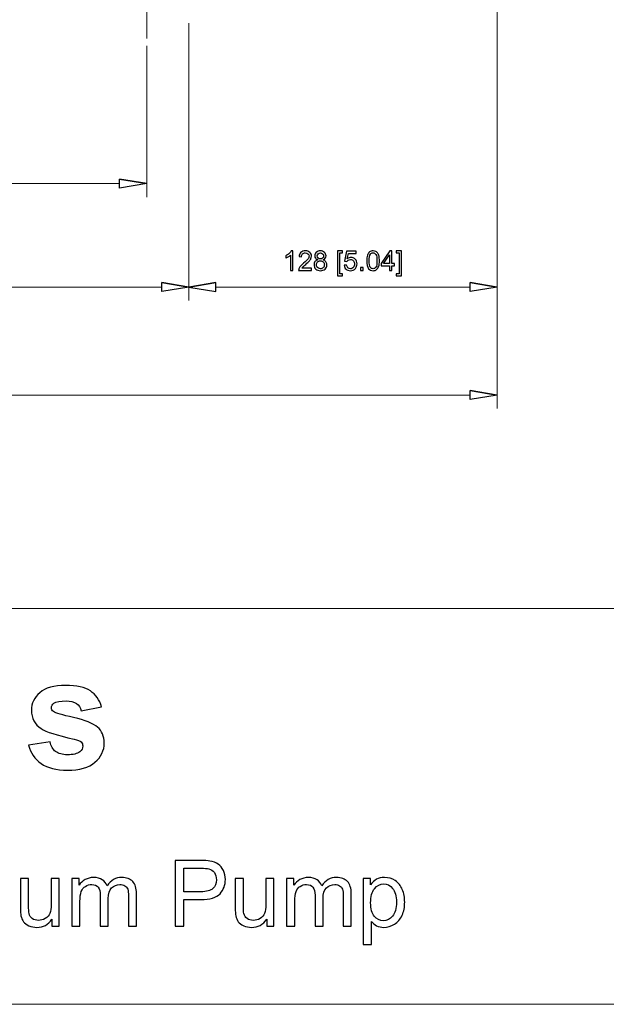
# Model space of a CAD drawing. Units: inches. Extents: x -55 to 55, y -37 to 37.
# Drawn here: x 12 to 22, y -37 to -21 of the extents above; entities that cross this region are included whole.
import ezdxf
from ezdxf.lldxf.tags import DXFTag

# ---------------------------------------------------------------- set-up
doc = ezdxf.new("R2010")
doc.units = ezdxf.units.IN
doc.header["$MEASUREMENT"] = 0
doc.layers.add('CN', color=7, linetype='Continuous')
tags = doc.linetypes.add('New Line28', pattern=[1.8, 1.2, -0.2, 0.2, -0.2]).pattern_tags.tags
tags[10:11] = [DXFTag(74, 4), DXFTag(75, 0), DXFTag(340, '0'), DXFTag(46, 1.0), DXFTag(50, 0.0), DXFTag(44, 0.0), DXFTag(45, 0.0)]
tags[8:9] = [DXFTag(74, 4), DXFTag(75, 0), DXFTag(340, '0'), DXFTag(46, 1.0), DXFTag(50, 0.0), DXFTag(44, 0.0), DXFTag(45, 0.0)]
tags[6:7] = [DXFTag(74, 4), DXFTag(75, 0), DXFTag(340, '0'), DXFTag(46, 1.0), DXFTag(50, 0.0), DXFTag(44, 0.0), DXFTag(45, 0.0)]
tags[4:5] = [DXFTag(74, 4), DXFTag(75, 0), DXFTag(340, '0'), DXFTag(46, 1.0), DXFTag(50, 0.0), DXFTag(44, 0.0), DXFTag(45, 0.0)]

msp = doc.modelspace()

# ---------------------------------------------------------------- linework, layer by layer
at = {"lineweight": 0}
for points in [[(20.097, -14.097), (20.097, -14.097), (20.097, -25.761), (20.097, -25.761)], [(20.097, -14.097), (20.097, -14.097), (20.097, -27.527), (20.097, -27.527)], [(15.057, -21.228), (15.057, -21.228), (15.057, -25.761), (15.057, -25.761)], [(15.057, -21.228), (15.057, -21.228), (15.057, -25.761), (15.057, -25.761)], [(14.368, -21.595), (14.368, -21.595), (14.368, -24.072), (14.368, -24.072)], [(13.926, -23.85), (13.926, -23.85), (3.788, -23.85), (3.788, -23.85)], [(14.615, -25.54), (14.615, -25.54), (3.099, -25.54), (3.099, -25.54)], [(15.5, -25.54), (15.5, -25.54), (19.654, -25.54), (19.654, -25.54)], [(19.654, -27.306), (19.654, -27.306), (-8.319, -27.306), (-8.319, -27.306)]]:
    msp.add_open_spline(points, degree=3, dxfattribs=at)
for points, knots in [([(13.926, -23.776), (13.926, -23.776), (14.368, -23.85), (14.368, -23.85), (14.368, -23.85), (14.368, -23.85), (13.926, -23.776), (13.926, -23.776)], [0, 0, 0, 0, 0.333333, 0.333333, 0.333333, 0.333333, 1, 1, 1, 1]), ([(14.368, -23.85), (14.368, -23.85), (13.926, -23.924), (13.926, -23.924), (13.926, -23.924), (13.926, -23.924), (13.926, -23.776), (13.926, -23.776)], [0, 0, 0, 0, 0.333333, 0.333333, 0.333333, 0.333333, 1, 1, 1, 1]), ([(16.757, -25.267), (16.757, -25.267), (16.718, -25.267), (16.718, -25.267), (16.718, -25.267), (16.718, -25.267), (16.718, -25.019), (16.718, -25.019), (16.718, -25.019), (16.709, -25.028), (16.696, -25.037), (16.681, -25.046), (16.681, -25.046), (16.666, -25.055), (16.652, -25.062), (16.64, -25.066), (16.64, -25.066), (16.64, -25.066), (16.64, -25.028), (16.64, -25.028), (16.64, -25.028), (16.662, -25.018), (16.681, -25.006), (16.697, -24.991), (16.697, -24.991), (16.714, -24.977), (16.725, -24.962), (16.732, -24.949), (16.732, -24.949), (16.732, -24.949), (16.757, -24.949), (16.757, -24.949), (16.757, -24.949), (16.757, -24.949), (16.757, -25.267), (16.757, -25.267)], [0, 0, 0, 0, 0.1, 0.1, 0.1, 0.1, 0.2, 0.2, 0.2, 0.2, 0.3, 0.3, 0.3, 0.3, 0.4, 0.4, 0.4, 0.4, 0.5, 0.5, 0.5, 0.5, 0.6, 0.6, 0.6, 0.6, 0.7, 0.7, 0.7, 0.7, 0.8, 0.8, 0.8, 0.8, 1, 1, 1, 1]), ([(17.061, -25.23), (17.061, -25.23), (17.061, -25.267), (17.061, -25.267), (17.061, -25.267), (17.061, -25.267), (16.852, -25.267), (16.852, -25.267), (16.852, -25.267), (16.851, -25.258), (16.853, -25.249), (16.856, -25.24), (16.856, -25.24), (16.862, -25.226), (16.87, -25.212), (16.882, -25.198), (16.882, -25.198), (16.894, -25.184), (16.911, -25.168), (16.933, -25.15), (16.933, -25.15), (16.967, -25.122), (16.991, -25.099), (17.003, -25.083), (17.003, -25.083), (17.015, -25.066), (17.021, -25.051), (17.021, -25.036), (17.021, -25.036), (17.021, -25.02), (17.015, -25.008), (17.004, -24.997), (17.004, -24.997), (16.993, -24.986), (16.979, -24.981), (16.961, -24.981), (16.961, -24.981), (16.942, -24.981), (16.927, -24.987), (16.916, -24.998), (16.916, -24.998), (16.905, -25.009), (16.899, -25.025), (16.899, -25.045), (16.899, -25.045), (16.899, -25.045), (16.859, -25.041), (16.859, -25.041), (16.859, -25.041), (16.862, -25.011), (16.872, -24.988), (16.89, -24.972), (16.89, -24.972), (16.908, -24.957), (16.932, -24.949), (16.962, -24.949), (16.962, -24.949), (16.992, -24.949), (17.017, -24.957), (17.034, -24.974), (17.034, -24.974), (17.052, -24.991), (17.061, -25.012), (17.061, -25.037), (17.061, -25.037), (17.061, -25.05), (17.058, -25.062), (17.053, -25.074), (17.053, -25.074), (17.048, -25.086), (17.039, -25.099), (17.027, -25.113), (17.027, -25.113), (17.015, -25.126), (16.995, -25.145), (16.967, -25.169), (16.967, -25.169), (16.944, -25.188), (16.929, -25.202), (16.922, -25.209), (16.922, -25.209), (16.916, -25.216), (16.91, -25.223), (16.906, -25.23), (16.906, -25.23), (16.906, -25.23), (17.061, -25.23), (17.061, -25.23)], [0, 0, 0, 0, 0.043478, 0.043478, 0.043478, 0.043478, 0.086957, 0.086957, 0.086957, 0.086957, 0.130435, 0.130435, 0.130435, 0.130435, 0.173913, 0.173913, 0.173913, 0.173913, 0.217391, 0.217391, 0.217391, 0.217391, 0.26087, 0.26087, 0.26087, 0.26087, 0.304348, 0.304348, 0.304348, 0.304348, 0.347826, 0.347826, 0.347826, 0.347826, 0.391304, 0.391304, 0.391304, 0.391304, 0.434783, 0.434783, 0.434783, 0.434783, 0.478261, 0.478261, 0.478261, 0.478261, 0.521739, 0.521739, 0.521739, 0.521739, 0.565217, 0.565217, 0.565217, 0.565217, 0.608696, 0.608696, 0.608696, 0.608696, 0.652174, 0.652174, 0.652174, 0.652174, 0.695652, 0.695652, 0.695652, 0.695652, 0.73913, 0.73913, 0.73913, 0.73913, 0.782609, 0.782609, 0.782609, 0.782609, 0.826087, 0.826087, 0.826087, 0.826087, 0.869565, 0.869565, 0.869565, 0.869565, 0.913043, 0.913043, 0.913043, 0.913043, 1, 1, 1, 1]), ([(17.163, -25.095), (17.147, -25.089), (17.135, -25.081), (17.127, -25.07), (17.127, -25.07), (17.119, -25.059), (17.115, -25.046), (17.115, -25.031), (17.115, -25.031), (17.115, -25.007), (17.124, -24.988), (17.14, -24.972), (17.14, -24.972), (17.157, -24.957), (17.179, -24.949), (17.206, -24.949), (17.206, -24.949), (17.234, -24.949), (17.256, -24.957), (17.273, -24.973), (17.273, -24.973), (17.29, -24.989), (17.299, -25.009), (17.299, -25.032), (17.299, -25.032), (17.299, -25.046), (17.295, -25.059), (17.287, -25.07), (17.287, -25.07), (17.279, -25.081), (17.268, -25.089), (17.252, -25.095), (17.252, -25.095), (17.271, -25.102), (17.286, -25.112), (17.296, -25.126), (17.296, -25.126), (17.306, -25.14), (17.312, -25.157), (17.312, -25.176), (17.312, -25.176), (17.312, -25.204), (17.302, -25.226), (17.283, -25.245), (17.283, -25.245), (17.264, -25.263), (17.238, -25.273), (17.207, -25.273), (17.207, -25.273), (17.176, -25.273), (17.151, -25.263), (17.131, -25.245), (17.131, -25.245), (17.112, -25.226), (17.103, -25.203), (17.103, -25.175), (17.103, -25.175), (17.103, -25.155), (17.108, -25.138), (17.118, -25.124), (17.118, -25.124), (17.129, -25.11), (17.144, -25.1), (17.163, -25.095)], [0, 0, 0, 0, 0.058824, 0.058824, 0.058824, 0.058824, 0.117647, 0.117647, 0.117647, 0.117647, 0.176471, 0.176471, 0.176471, 0.176471, 0.235294, 0.235294, 0.235294, 0.235294, 0.294118, 0.294118, 0.294118, 0.294118, 0.352941, 0.352941, 0.352941, 0.352941, 0.411765, 0.411765, 0.411765, 0.411765, 0.470588, 0.470588, 0.470588, 0.470588, 0.529412, 0.529412, 0.529412, 0.529412, 0.588235, 0.588235, 0.588235, 0.588235, 0.647059, 0.647059, 0.647059, 0.647059, 0.705882, 0.705882, 0.705882, 0.705882, 0.764706, 0.764706, 0.764706, 0.764706, 0.823529, 0.823529, 0.823529, 0.823529, 0.882353, 0.882353, 0.882353, 0.882353, 1, 1, 1, 1]), ([(17.155, -25.029), (17.155, -25.044), (17.16, -25.056), (17.17, -25.066), (17.17, -25.066), (17.179, -25.075), (17.192, -25.08), (17.207, -25.08), (17.207, -25.08), (17.222, -25.08), (17.235, -25.076), (17.244, -25.066), (17.244, -25.066), (17.254, -25.057), (17.259, -25.045), (17.259, -25.031), (17.259, -25.031), (17.259, -25.017), (17.254, -25.005), (17.244, -24.995), (17.244, -24.995), (17.234, -24.986), (17.222, -24.981), (17.207, -24.981), (17.207, -24.981), (17.192, -24.981), (17.18, -24.986), (17.17, -24.995), (17.17, -24.995), (17.16, -25.005), (17.155, -25.016), (17.155, -25.029)], [0, 0, 0, 0, 0.111111, 0.111111, 0.111111, 0.111111, 0.222222, 0.222222, 0.222222, 0.222222, 0.333333, 0.333333, 0.333333, 0.333333, 0.444444, 0.444444, 0.444444, 0.444444, 0.555556, 0.555556, 0.555556, 0.555556, 0.666667, 0.666667, 0.666667, 0.666667, 0.777778, 0.777778, 0.777778, 0.777778, 1, 1, 1, 1]), ([(17.484, -25.355), (17.484, -25.355), (17.484, -24.95), (17.484, -24.95), (17.484, -24.95), (17.484, -24.95), (17.57, -24.95), (17.57, -24.95), (17.57, -24.95), (17.57, -24.95), (17.57, -24.982), (17.57, -24.982), (17.57, -24.982), (17.57, -24.982), (17.523, -24.982), (17.523, -24.982), (17.523, -24.982), (17.523, -24.982), (17.523, -25.323), (17.523, -25.323), (17.523, -25.323), (17.523, -25.323), (17.57, -25.323), (17.57, -25.323), (17.57, -25.323), (17.57, -25.323), (17.57, -25.355), (17.57, -25.355), (17.57, -25.355), (17.57, -25.355), (17.484, -25.355), (17.484, -25.355)], [0, 0, 0, 0, 0.111111, 0.111111, 0.111111, 0.111111, 0.222222, 0.222222, 0.222222, 0.222222, 0.333333, 0.333333, 0.333333, 0.333333, 0.444444, 0.444444, 0.444444, 0.444444, 0.555556, 0.555556, 0.555556, 0.555556, 0.666667, 0.666667, 0.666667, 0.666667, 0.777778, 0.777778, 0.777778, 0.777778, 1, 1, 1, 1]), ([(17.596, -25.184), (17.596, -25.184), (17.636, -25.181), (17.636, -25.181), (17.636, -25.181), (17.639, -25.201), (17.646, -25.215), (17.657, -25.225), (17.657, -25.225), (17.669, -25.236), (17.682, -25.241), (17.697, -25.241), (17.697, -25.241), (17.716, -25.241), (17.732, -25.233), (17.745, -25.219), (17.745, -25.219), (17.758, -25.205), (17.764, -25.186), (17.764, -25.163), (17.764, -25.163), (17.764, -25.141), (17.758, -25.123), (17.746, -25.111), (17.746, -25.111), (17.733, -25.098), (17.717, -25.091), (17.697, -25.091), (17.697, -25.091), (17.684, -25.091), (17.673, -25.094), (17.663, -25.1), (17.663, -25.1), (17.653, -25.106), (17.645, -25.113), (17.639, -25.122), (17.639, -25.122), (17.639, -25.122), (17.602, -25.117), (17.602, -25.117), (17.602, -25.117), (17.602, -25.117), (17.633, -24.954), (17.633, -24.954), (17.633, -24.954), (17.633, -24.954), (17.791, -24.954), (17.791, -24.954), (17.791, -24.954), (17.791, -24.954), (17.791, -24.992), (17.791, -24.992), (17.791, -24.992), (17.791, -24.992), (17.664, -24.992), (17.664, -24.992), (17.664, -24.992), (17.664, -24.992), (17.647, -25.077), (17.647, -25.077), (17.647, -25.077), (17.666, -25.064), (17.686, -25.057), (17.707, -25.057), (17.707, -25.057), (17.735, -25.057), (17.758, -25.066), (17.777, -25.086), (17.777, -25.086), (17.796, -25.105), (17.806, -25.13), (17.806, -25.16), (17.806, -25.16), (17.806, -25.188), (17.797, -25.213), (17.781, -25.234), (17.781, -25.234), (17.76, -25.26), (17.733, -25.273), (17.697, -25.273), (17.697, -25.273), (17.669, -25.273), (17.645, -25.264), (17.627, -25.248), (17.627, -25.248), (17.608, -25.232), (17.598, -25.211), (17.596, -25.184)], [0, 0, 0, 0, 0.043478, 0.043478, 0.043478, 0.043478, 0.086957, 0.086957, 0.086957, 0.086957, 0.130435, 0.130435, 0.130435, 0.130435, 0.173913, 0.173913, 0.173913, 0.173913, 0.217391, 0.217391, 0.217391, 0.217391, 0.26087, 0.26087, 0.26087, 0.26087, 0.304348, 0.304348, 0.304348, 0.304348, 0.347826, 0.347826, 0.347826, 0.347826, 0.391304, 0.391304, 0.391304, 0.391304, 0.434783, 0.434783, 0.434783, 0.434783, 0.478261, 0.478261, 0.478261, 0.478261, 0.521739, 0.521739, 0.521739, 0.521739, 0.565217, 0.565217, 0.565217, 0.565217, 0.608696, 0.608696, 0.608696, 0.608696, 0.652174, 0.652174, 0.652174, 0.652174, 0.695652, 0.695652, 0.695652, 0.695652, 0.73913, 0.73913, 0.73913, 0.73913, 0.782609, 0.782609, 0.782609, 0.782609, 0.826087, 0.826087, 0.826087, 0.826087, 0.869565, 0.869565, 0.869565, 0.869565, 0.913043, 0.913043, 0.913043, 0.913043, 1, 1, 1, 1]), ([(17.965, -25.111), (17.965, -25.073), (17.969, -25.043), (17.976, -25.02), (17.976, -25.02), (17.984, -24.997), (17.996, -24.98), (18.011, -24.967), (18.011, -24.967), (18.026, -24.955), (18.045, -24.949), (18.068, -24.949), (18.068, -24.949), (18.085, -24.949), (18.1, -24.952), (18.113, -24.959), (18.113, -24.959), (18.126, -24.966), (18.136, -24.976), (18.145, -24.989), (18.145, -24.989), (18.153, -25.002), (18.16, -25.017), (18.165, -25.036), (18.165, -25.036), (18.169, -25.054), (18.172, -25.079), (18.172, -25.111), (18.172, -25.111), (18.172, -25.148), (18.168, -25.178), (18.16, -25.201), (18.16, -25.201), (18.153, -25.224), (18.141, -25.241), (18.126, -25.254), (18.126, -25.254), (18.111, -25.266), (18.091, -25.273), (18.068, -25.273), (18.068, -25.273), (18.038, -25.273), (18.014, -25.262), (17.996, -25.24), (17.996, -25.24), (17.975, -25.213), (17.965, -25.17), (17.965, -25.111)], [0, 0, 0, 0, 0.076923, 0.076923, 0.076923, 0.076923, 0.153846, 0.153846, 0.153846, 0.153846, 0.230769, 0.230769, 0.230769, 0.230769, 0.307692, 0.307692, 0.307692, 0.307692, 0.384615, 0.384615, 0.384615, 0.384615, 0.461538, 0.461538, 0.461538, 0.461538, 0.538462, 0.538462, 0.538462, 0.538462, 0.615385, 0.615385, 0.615385, 0.615385, 0.692308, 0.692308, 0.692308, 0.692308, 0.769231, 0.769231, 0.769231, 0.769231, 0.846154, 0.846154, 0.846154, 0.846154, 1, 1, 1, 1]), ([(18.005, -25.111), (18.005, -25.163), (18.011, -25.197), (18.023, -25.215), (18.023, -25.215), (18.035, -25.232), (18.05, -25.241), (18.068, -25.241), (18.068, -25.241), (18.086, -25.241), (18.101, -25.232), (18.113, -25.215), (18.113, -25.215), (18.126, -25.197), (18.132, -25.163), (18.132, -25.111), (18.132, -25.111), (18.132, -25.059), (18.126, -25.024), (18.113, -25.007), (18.113, -25.007), (18.101, -24.99), (18.086, -24.981), (18.068, -24.981), (18.068, -24.981), (18.05, -24.981), (18.036, -24.989), (18.025, -25.004), (18.025, -25.004), (18.012, -25.023), (18.005, -25.059), (18.005, -25.111)], [0, 0, 0, 0, 0.111111, 0.111111, 0.111111, 0.111111, 0.222222, 0.222222, 0.222222, 0.222222, 0.333333, 0.333333, 0.333333, 0.333333, 0.444444, 0.444444, 0.444444, 0.444444, 0.555556, 0.555556, 0.555556, 0.555556, 0.666667, 0.666667, 0.666667, 0.666667, 0.777778, 0.777778, 0.777778, 0.777778, 1, 1, 1, 1]), ([(18.336, -25.267), (18.336, -25.267), (18.336, -25.191), (18.336, -25.191), (18.336, -25.191), (18.336, -25.191), (18.198, -25.191), (18.198, -25.191), (18.198, -25.191), (18.198, -25.191), (18.198, -25.156), (18.198, -25.156), (18.198, -25.156), (18.198, -25.156), (18.343, -24.95), (18.343, -24.95), (18.343, -24.95), (18.343, -24.95), (18.375, -24.95), (18.375, -24.95), (18.375, -24.95), (18.375, -24.95), (18.375, -25.156), (18.375, -25.156), (18.375, -25.156), (18.375, -25.156), (18.418, -25.156), (18.418, -25.156), (18.418, -25.156), (18.418, -25.156), (18.418, -25.191), (18.418, -25.191), (18.418, -25.191), (18.418, -25.191), (18.375, -25.191), (18.375, -25.191), (18.375, -25.191), (18.375, -25.191), (18.375, -25.267), (18.375, -25.267), (18.375, -25.267), (18.375, -25.267), (18.336, -25.267), (18.336, -25.267)], [0, 0, 0, 0, 0.083333, 0.083333, 0.083333, 0.083333, 0.166667, 0.166667, 0.166667, 0.166667, 0.25, 0.25, 0.25, 0.25, 0.333333, 0.333333, 0.333333, 0.333333, 0.416667, 0.416667, 0.416667, 0.416667, 0.5, 0.5, 0.5, 0.5, 0.583333, 0.583333, 0.583333, 0.583333, 0.666667, 0.666667, 0.666667, 0.666667, 0.75, 0.75, 0.75, 0.75, 0.833333, 0.833333, 0.833333, 0.833333, 1, 1, 1, 1]), ([(18.336, -25.156), (18.336, -25.156), (18.336, -25.013), (18.336, -25.013), (18.336, -25.013), (18.336, -25.013), (18.237, -25.156), (18.237, -25.156), (18.237, -25.156), (18.237, -25.156), (18.336, -25.156), (18.336, -25.156)], [0, 0, 0, 0, 0.25, 0.25, 0.25, 0.25, 0.5, 0.5, 0.5, 0.5, 1, 1, 1, 1]), ([(18.533, -25.355), (18.533, -25.355), (18.448, -25.355), (18.448, -25.355), (18.448, -25.355), (18.448, -25.355), (18.448, -25.323), (18.448, -25.323), (18.448, -25.323), (18.448, -25.323), (18.495, -25.323), (18.495, -25.323), (18.495, -25.323), (18.495, -25.323), (18.495, -24.982), (18.495, -24.982), (18.495, -24.982), (18.495, -24.982), (18.448, -24.982), (18.448, -24.982), (18.448, -24.982), (18.448, -24.982), (18.448, -24.95), (18.448, -24.95), (18.448, -24.95), (18.448, -24.95), (18.533, -24.95), (18.533, -24.95), (18.533, -24.95), (18.533, -24.95), (18.533, -25.355), (18.533, -25.355)], [0, 0, 0, 0, 0.111111, 0.111111, 0.111111, 0.111111, 0.222222, 0.222222, 0.222222, 0.222222, 0.333333, 0.333333, 0.333333, 0.333333, 0.444444, 0.444444, 0.444444, 0.444444, 0.555556, 0.555556, 0.555556, 0.555556, 0.666667, 0.666667, 0.666667, 0.666667, 0.777778, 0.777778, 0.777778, 0.777778, 1, 1, 1, 1]), ([(17.143, -25.176), (17.143, -25.187), (17.145, -25.198), (17.151, -25.208), (17.151, -25.208), (17.156, -25.218), (17.164, -25.226), (17.174, -25.232), (17.174, -25.232), (17.184, -25.238), (17.196, -25.241), (17.208, -25.241), (17.208, -25.241), (17.226, -25.241), (17.241, -25.235), (17.254, -25.223), (17.254, -25.223), (17.266, -25.211), (17.272, -25.195), (17.272, -25.177), (17.272, -25.177), (17.272, -25.158), (17.266, -25.143), (17.253, -25.13), (17.253, -25.13), (17.241, -25.118), (17.225, -25.112), (17.206, -25.112), (17.206, -25.112), (17.188, -25.112), (17.173, -25.118), (17.161, -25.13), (17.161, -25.13), (17.149, -25.142), (17.143, -25.157), (17.143, -25.176)], [0, 0, 0, 0, 0.1, 0.1, 0.1, 0.1, 0.2, 0.2, 0.2, 0.2, 0.3, 0.3, 0.3, 0.3, 0.4, 0.4, 0.4, 0.4, 0.5, 0.5, 0.5, 0.5, 0.6, 0.6, 0.6, 0.6, 0.7, 0.7, 0.7, 0.7, 0.8, 0.8, 0.8, 0.8, 1, 1, 1, 1]), ([(17.864, -25.267), (17.864, -25.267), (17.864, -25.223), (17.864, -25.223), (17.864, -25.223), (17.864, -25.223), (17.908, -25.223), (17.908, -25.223), (17.908, -25.223), (17.908, -25.223), (17.908, -25.267), (17.908, -25.267), (17.908, -25.267), (17.908, -25.267), (17.864, -25.267), (17.864, -25.267)], [0, 0, 0, 0, 0.2, 0.2, 0.2, 0.2, 0.4, 0.4, 0.4, 0.4, 0.6, 0.6, 0.6, 0.6, 1, 1, 1, 1]), ([(14.615, -25.466), (14.615, -25.466), (15.057, -25.54), (15.057, -25.54), (15.057, -25.54), (15.057, -25.54), (14.615, -25.466), (14.615, -25.466)], [0, 0, 0, 0, 0.333333, 0.333333, 0.333333, 0.333333, 1, 1, 1, 1]), ([(15.057, -25.54), (15.057, -25.54), (14.615, -25.613), (14.615, -25.613), (14.615, -25.613), (14.615, -25.613), (14.615, -25.466), (14.615, -25.466)], [0, 0, 0, 0, 0.333333, 0.333333, 0.333333, 0.333333, 1, 1, 1, 1]), ([(15.5, -25.466), (15.5, -25.466), (15.057, -25.54), (15.057, -25.54), (15.057, -25.54), (15.057, -25.54), (15.5, -25.466), (15.5, -25.466)], [0, 0, 0, 0, 0.333333, 0.333333, 0.333333, 0.333333, 1, 1, 1, 1]), ([(15.057, -25.54), (15.057, -25.54), (15.5, -25.613), (15.5, -25.613), (15.5, -25.613), (15.5, -25.613), (15.5, -25.466), (15.5, -25.466)], [0, 0, 0, 0, 0.333333, 0.333333, 0.333333, 0.333333, 1, 1, 1, 1]), ([(19.654, -25.466), (19.654, -25.466), (20.097, -25.54), (20.097, -25.54), (20.097, -25.54), (20.097, -25.54), (19.654, -25.466), (19.654, -25.466)], [0, 0, 0, 0, 0.333333, 0.333333, 0.333333, 0.333333, 1, 1, 1, 1]), ([(20.097, -25.54), (20.097, -25.54), (19.654, -25.613), (19.654, -25.613), (19.654, -25.613), (19.654, -25.613), (19.654, -25.466), (19.654, -25.466)], [0, 0, 0, 0, 0.333333, 0.333333, 0.333333, 0.333333, 1, 1, 1, 1]), ([(19.654, -27.232), (19.654, -27.232), (20.097, -27.306), (20.097, -27.306), (20.097, -27.306), (20.097, -27.306), (19.654, -27.232), (19.654, -27.232)], [0, 0, 0, 0, 0.333333, 0.333333, 0.333333, 0.333333, 1, 1, 1, 1]), ([(20.097, -27.306), (20.097, -27.306), (19.654, -27.38), (19.654, -27.38), (19.654, -27.38), (19.654, -27.38), (19.654, -27.232), (19.654, -27.232)], [0, 0, 0, 0, 0.333333, 0.333333, 0.333333, 0.333333, 1, 1, 1, 1]), ([(12.437, -33.029), (12.437, -33.029), (12.789, -32.975), (12.789, -32.975), (12.789, -32.975), (12.804, -33.043), (12.834, -33.095), (12.88, -33.131), (12.88, -33.131), (12.926, -33.166), (12.99, -33.184), (13.072, -33.184), (13.072, -33.184), (13.163, -33.184), (13.231, -33.167), (13.277, -33.134), (13.277, -33.134), (13.308, -33.111), (13.323, -33.079), (13.323, -33.04), (13.323, -33.04), (13.323, -33.013), (13.315, -32.991), (13.298, -32.974), (13.298, -32.974), (13.281, -32.957), (13.241, -32.942), (13.181, -32.928), (13.181, -32.928), (12.898, -32.866), (12.719, -32.808), (12.643, -32.757), (12.643, -32.757), (12.538, -32.685), (12.485, -32.586), (12.485, -32.458), (12.485, -32.458), (12.485, -32.344), (12.531, -32.247), (12.621, -32.169), (12.621, -32.169), (12.712, -32.091), (12.853, -32.051), (13.043, -32.051), (13.043, -32.051), (13.225, -32.051), (13.36, -32.081), (13.448, -32.14), (13.448, -32.14), (13.536, -32.199), (13.597, -32.287), (13.63, -32.402), (13.63, -32.402), (13.63, -32.402), (13.299, -32.463), (13.299, -32.463), (13.299, -32.463), (13.285, -32.412), (13.258, -32.372), (13.219, -32.345), (13.219, -32.345), (13.179, -32.317), (13.123, -32.304), (13.05, -32.304), (13.05, -32.304), (12.957, -32.304), (12.891, -32.316), (12.851, -32.342), (12.851, -32.342), (12.825, -32.361), (12.811, -32.385), (12.811, -32.413), (12.811, -32.413), (12.811, -32.439), (12.823, -32.459), (12.846, -32.477), (12.846, -32.477), (12.878, -32.5), (12.987, -32.533), (13.174, -32.576), (13.174, -32.576), (13.361, -32.618), (13.491, -32.67), (13.565, -32.732), (13.565, -32.732), (13.638, -32.794), (13.675, -32.881), (13.675, -32.992), (13.675, -32.992), (13.675, -33.114), (13.624, -33.219), (13.523, -33.306), (13.523, -33.306), (13.421, -33.393), (13.271, -33.437), (13.072, -33.437), (13.072, -33.437), (12.892, -33.437), (12.749, -33.4), (12.643, -33.327), (12.643, -33.327), (12.538, -33.254), (12.469, -33.154), (12.437, -33.029)], [0, 0, 0, 0, 0.037037, 0.037037, 0.037037, 0.037037, 0.074074, 0.074074, 0.074074, 0.074074, 0.111111, 0.111111, 0.111111, 0.111111, 0.148148, 0.148148, 0.148148, 0.148148, 0.185185, 0.185185, 0.185185, 0.185185, 0.222222, 0.222222, 0.222222, 0.222222, 0.259259, 0.259259, 0.259259, 0.259259, 0.296296, 0.296296, 0.296296, 0.296296, 0.333333, 0.333333, 0.333333, 0.333333, 0.37037, 0.37037, 0.37037, 0.37037, 0.407407, 0.407407, 0.407407, 0.407407, 0.444444, 0.444444, 0.444444, 0.444444, 0.481481, 0.481481, 0.481481, 0.481481, 0.518519, 0.518519, 0.518519, 0.518519, 0.555556, 0.555556, 0.555556, 0.555556, 0.592593, 0.592593, 0.592593, 0.592593, 0.62963, 0.62963, 0.62963, 0.62963, 0.666667, 0.666667, 0.666667, 0.666667, 0.703704, 0.703704, 0.703704, 0.703704, 0.740741, 0.740741, 0.740741, 0.740741, 0.777778, 0.777778, 0.777778, 0.777778, 0.814815, 0.814815, 0.814815, 0.814815, 0.851852, 0.851852, 0.851852, 0.851852, 0.888889, 0.888889, 0.888889, 0.888889, 0.925926, 0.925926, 0.925926, 0.925926, 1, 1, 1, 1]), ([(14.833, -35.987), (14.833, -35.987), (14.833, -34.91), (14.833, -34.91), (14.833, -34.91), (14.833, -34.91), (15.239, -34.91), (15.239, -34.91), (15.239, -34.91), (15.31, -34.91), (15.365, -34.914), (15.403, -34.921), (15.403, -34.921), (15.455, -34.93), (15.5, -34.946), (15.536, -34.971), (15.536, -34.971), (15.571, -34.996), (15.6, -35.031), (15.622, -35.075), (15.622, -35.075), (15.644, -35.119), (15.654, -35.168), (15.654, -35.222), (15.654, -35.222), (15.654, -35.313), (15.625, -35.391), (15.567, -35.454), (15.567, -35.454), (15.509, -35.517), (15.404, -35.549), (15.251, -35.549), (15.251, -35.549), (15.251, -35.549), (14.975, -35.549), (14.975, -35.549), (14.975, -35.549), (14.975, -35.549), (14.975, -35.987), (14.975, -35.987), (14.975, -35.987), (14.975, -35.987), (14.833, -35.987), (14.833, -35.987)], [0, 0, 0, 0, 0.083333, 0.083333, 0.083333, 0.083333, 0.166667, 0.166667, 0.166667, 0.166667, 0.25, 0.25, 0.25, 0.25, 0.333333, 0.333333, 0.333333, 0.333333, 0.416667, 0.416667, 0.416667, 0.416667, 0.5, 0.5, 0.5, 0.5, 0.583333, 0.583333, 0.583333, 0.583333, 0.666667, 0.666667, 0.666667, 0.666667, 0.75, 0.75, 0.75, 0.75, 0.833333, 0.833333, 0.833333, 0.833333, 1, 1, 1, 1]), ([(14.975, -35.422), (14.975, -35.422), (15.254, -35.422), (15.254, -35.422), (15.254, -35.422), (15.346, -35.422), (15.411, -35.405), (15.45, -35.371), (15.45, -35.371), (15.488, -35.337), (15.508, -35.288), (15.508, -35.226), (15.508, -35.226), (15.508, -35.181), (15.496, -35.143), (15.474, -35.11), (15.474, -35.11), (15.451, -35.078), (15.421, -35.057), (15.384, -35.047), (15.384, -35.047), (15.359, -35.041), (15.315, -35.038), (15.251, -35.038), (15.251, -35.038), (15.251, -35.038), (14.975, -35.038), (14.975, -35.038), (14.975, -35.038), (14.975, -35.038), (14.975, -35.422), (14.975, -35.422)], [0, 0, 0, 0, 0.111111, 0.111111, 0.111111, 0.111111, 0.222222, 0.222222, 0.222222, 0.222222, 0.333333, 0.333333, 0.333333, 0.333333, 0.444444, 0.444444, 0.444444, 0.444444, 0.555556, 0.555556, 0.555556, 0.555556, 0.666667, 0.666667, 0.666667, 0.666667, 0.777778, 0.777778, 0.777778, 0.777778, 1, 1, 1, 1]), ([(12.82, -35.987), (12.82, -35.987), (12.82, -35.872), (12.82, -35.872), (12.82, -35.872), (12.76, -35.961), (12.677, -36.004), (12.573, -36.004), (12.573, -36.004), (12.527, -36.004), (12.484, -35.996), (12.444, -35.978), (12.444, -35.978), (12.404, -35.961), (12.375, -35.938), (12.355, -35.912), (12.355, -35.912), (12.336, -35.885), (12.322, -35.852), (12.314, -35.814), (12.314, -35.814), (12.309, -35.788), (12.306, -35.747), (12.306, -35.69), (12.306, -35.69), (12.306, -35.69), (12.306, -35.207), (12.306, -35.207), (12.306, -35.207), (12.306, -35.207), (12.439, -35.207), (12.439, -35.207), (12.439, -35.207), (12.439, -35.207), (12.439, -35.64), (12.439, -35.64), (12.439, -35.64), (12.439, -35.709), (12.441, -35.755), (12.447, -35.779), (12.447, -35.779), (12.455, -35.814), (12.473, -35.841), (12.499, -35.861), (12.499, -35.861), (12.526, -35.881), (12.56, -35.891), (12.599, -35.891), (12.599, -35.891), (12.639, -35.891), (12.676, -35.881), (12.711, -35.86), (12.711, -35.86), (12.746, -35.84), (12.77, -35.812), (12.785, -35.777), (12.785, -35.777), (12.799, -35.742), (12.806, -35.691), (12.806, -35.625), (12.806, -35.625), (12.806, -35.625), (12.806, -35.207), (12.806, -35.207), (12.806, -35.207), (12.806, -35.207), (12.938, -35.207), (12.938, -35.207), (12.938, -35.207), (12.938, -35.207), (12.938, -35.987), (12.938, -35.987), (12.938, -35.987), (12.938, -35.987), (12.82, -35.987), (12.82, -35.987)], [0, 0, 0, 0, 0.05, 0.05, 0.05, 0.05, 0.1, 0.1, 0.1, 0.1, 0.15, 0.15, 0.15, 0.15, 0.2, 0.2, 0.2, 0.2, 0.25, 0.25, 0.25, 0.25, 0.3, 0.3, 0.3, 0.3, 0.35, 0.35, 0.35, 0.35, 0.4, 0.4, 0.4, 0.4, 0.45, 0.45, 0.45, 0.45, 0.5, 0.5, 0.5, 0.5, 0.55, 0.55, 0.55, 0.55, 0.6, 0.6, 0.6, 0.6, 0.65, 0.65, 0.65, 0.65, 0.7, 0.7, 0.7, 0.7, 0.75, 0.75, 0.75, 0.75, 0.8, 0.8, 0.8, 0.8, 0.85, 0.85, 0.85, 0.85, 0.9, 0.9, 0.9, 0.9, 1, 1, 1, 1]), ([(13.146, -35.987), (13.146, -35.987), (13.146, -35.207), (13.146, -35.207), (13.146, -35.207), (13.146, -35.207), (13.264, -35.207), (13.264, -35.207), (13.264, -35.207), (13.264, -35.207), (13.264, -35.316), (13.264, -35.316), (13.264, -35.316), (13.288, -35.278), (13.321, -35.248), (13.362, -35.224), (13.362, -35.224), (13.402, -35.201), (13.449, -35.189), (13.5, -35.189), (13.5, -35.189), (13.558, -35.189), (13.605, -35.201), (13.642, -35.225), (13.642, -35.225), (13.679, -35.25), (13.705, -35.283), (13.72, -35.326), (13.72, -35.326), (13.782, -35.235), (13.863, -35.189), (13.961, -35.189), (13.961, -35.189), (14.039, -35.189), (14.098, -35.211), (14.14, -35.254), (14.14, -35.254), (14.181, -35.297), (14.202, -35.363), (14.202, -35.452), (14.202, -35.452), (14.202, -35.452), (14.202, -35.987), (14.202, -35.987), (14.202, -35.987), (14.202, -35.987), (14.071, -35.987), (14.071, -35.987), (14.071, -35.987), (14.071, -35.987), (14.071, -35.496), (14.071, -35.496), (14.071, -35.496), (14.071, -35.443), (14.067, -35.405), (14.058, -35.381), (14.058, -35.381), (14.049, -35.358), (14.034, -35.34), (14.011, -35.325), (14.011, -35.325), (13.989, -35.311), (13.962, -35.304), (13.932, -35.304), (13.932, -35.304), (13.877, -35.304), (13.832, -35.322), (13.795, -35.359), (13.795, -35.359), (13.759, -35.395), (13.741, -35.454), (13.741, -35.534), (13.741, -35.534), (13.741, -35.534), (13.741, -35.987), (13.741, -35.987), (13.741, -35.987), (13.741, -35.987), (13.609, -35.987), (13.609, -35.987), (13.609, -35.987), (13.609, -35.987), (13.609, -35.48), (13.609, -35.48), (13.609, -35.48), (13.609, -35.421), (13.598, -35.377), (13.577, -35.348), (13.577, -35.348), (13.555, -35.319), (13.52, -35.304), (13.471, -35.304), (13.471, -35.304), (13.434, -35.304), (13.399, -35.314), (13.368, -35.334), (13.368, -35.334), (13.336, -35.353), (13.313, -35.382), (13.299, -35.419), (13.299, -35.419), (13.285, -35.457), (13.278, -35.511), (13.278, -35.582), (13.278, -35.582), (13.278, -35.582), (13.278, -35.987), (13.278, -35.987), (13.278, -35.987), (13.278, -35.987), (13.146, -35.987), (13.146, -35.987)], [0, 0, 0, 0, 0.034483, 0.034483, 0.034483, 0.034483, 0.068966, 0.068966, 0.068966, 0.068966, 0.103448, 0.103448, 0.103448, 0.103448, 0.137931, 0.137931, 0.137931, 0.137931, 0.172414, 0.172414, 0.172414, 0.172414, 0.206897, 0.206897, 0.206897, 0.206897, 0.241379, 0.241379, 0.241379, 0.241379, 0.275862, 0.275862, 0.275862, 0.275862, 0.310345, 0.310345, 0.310345, 0.310345, 0.344828, 0.344828, 0.344828, 0.344828, 0.37931, 0.37931, 0.37931, 0.37931, 0.413793, 0.413793, 0.413793, 0.413793, 0.448276, 0.448276, 0.448276, 0.448276, 0.482759, 0.482759, 0.482759, 0.482759, 0.517241, 0.517241, 0.517241, 0.517241, 0.551724, 0.551724, 0.551724, 0.551724, 0.586207, 0.586207, 0.586207, 0.586207, 0.62069, 0.62069, 0.62069, 0.62069, 0.655172, 0.655172, 0.655172, 0.655172, 0.689655, 0.689655, 0.689655, 0.689655, 0.724138, 0.724138, 0.724138, 0.724138, 0.758621, 0.758621, 0.758621, 0.758621, 0.793103, 0.793103, 0.793103, 0.793103, 0.827586, 0.827586, 0.827586, 0.827586, 0.862069, 0.862069, 0.862069, 0.862069, 0.896552, 0.896552, 0.896552, 0.896552, 0.931034, 0.931034, 0.931034, 0.931034, 1, 1, 1, 1]), ([(16.33, -35.987), (16.33, -35.987), (16.33, -35.872), (16.33, -35.872), (16.33, -35.872), (16.269, -35.961), (16.187, -36.004), (16.083, -36.004), (16.083, -36.004), (16.037, -36.004), (15.994, -35.996), (15.954, -35.978), (15.954, -35.978), (15.914, -35.961), (15.884, -35.938), (15.865, -35.912), (15.865, -35.912), (15.845, -35.885), (15.832, -35.852), (15.824, -35.814), (15.824, -35.814), (15.819, -35.788), (15.816, -35.747), (15.816, -35.69), (15.816, -35.69), (15.816, -35.69), (15.816, -35.207), (15.816, -35.207), (15.816, -35.207), (15.816, -35.207), (15.948, -35.207), (15.948, -35.207), (15.948, -35.207), (15.948, -35.207), (15.948, -35.64), (15.948, -35.64), (15.948, -35.64), (15.948, -35.709), (15.951, -35.755), (15.956, -35.779), (15.956, -35.779), (15.965, -35.814), (15.982, -35.841), (16.009, -35.861), (16.009, -35.861), (16.036, -35.881), (16.069, -35.891), (16.109, -35.891), (16.109, -35.891), (16.149, -35.891), (16.186, -35.881), (16.221, -35.86), (16.221, -35.86), (16.255, -35.84), (16.28, -35.812), (16.294, -35.777), (16.294, -35.777), (16.309, -35.742), (16.316, -35.691), (16.316, -35.625), (16.316, -35.625), (16.316, -35.625), (16.316, -35.207), (16.316, -35.207), (16.316, -35.207), (16.316, -35.207), (16.448, -35.207), (16.448, -35.207), (16.448, -35.207), (16.448, -35.207), (16.448, -35.987), (16.448, -35.987), (16.448, -35.987), (16.448, -35.987), (16.33, -35.987), (16.33, -35.987)], [0, 0, 0, 0, 0.05, 0.05, 0.05, 0.05, 0.1, 0.1, 0.1, 0.1, 0.15, 0.15, 0.15, 0.15, 0.2, 0.2, 0.2, 0.2, 0.25, 0.25, 0.25, 0.25, 0.3, 0.3, 0.3, 0.3, 0.35, 0.35, 0.35, 0.35, 0.4, 0.4, 0.4, 0.4, 0.45, 0.45, 0.45, 0.45, 0.5, 0.5, 0.5, 0.5, 0.55, 0.55, 0.55, 0.55, 0.6, 0.6, 0.6, 0.6, 0.65, 0.65, 0.65, 0.65, 0.7, 0.7, 0.7, 0.7, 0.75, 0.75, 0.75, 0.75, 0.8, 0.8, 0.8, 0.8, 0.85, 0.85, 0.85, 0.85, 0.9, 0.9, 0.9, 0.9, 1, 1, 1, 1]), ([(16.655, -35.987), (16.655, -35.987), (16.655, -35.207), (16.655, -35.207), (16.655, -35.207), (16.655, -35.207), (16.773, -35.207), (16.773, -35.207), (16.773, -35.207), (16.773, -35.207), (16.773, -35.316), (16.773, -35.316), (16.773, -35.316), (16.798, -35.278), (16.831, -35.248), (16.871, -35.224), (16.871, -35.224), (16.912, -35.201), (16.958, -35.189), (17.01, -35.189), (17.01, -35.189), (17.068, -35.189), (17.115, -35.201), (17.152, -35.225), (17.152, -35.225), (17.189, -35.25), (17.215, -35.283), (17.23, -35.326), (17.23, -35.326), (17.292, -35.235), (17.372, -35.189), (17.471, -35.189), (17.471, -35.189), (17.548, -35.189), (17.608, -35.211), (17.649, -35.254), (17.649, -35.254), (17.691, -35.297), (17.712, -35.363), (17.712, -35.452), (17.712, -35.452), (17.712, -35.452), (17.712, -35.987), (17.712, -35.987), (17.712, -35.987), (17.712, -35.987), (17.58, -35.987), (17.58, -35.987), (17.58, -35.987), (17.58, -35.987), (17.58, -35.496), (17.58, -35.496), (17.58, -35.496), (17.58, -35.443), (17.576, -35.405), (17.568, -35.381), (17.568, -35.381), (17.559, -35.358), (17.543, -35.34), (17.521, -35.325), (17.521, -35.325), (17.499, -35.311), (17.472, -35.304), (17.442, -35.304), (17.442, -35.304), (17.387, -35.304), (17.341, -35.322), (17.305, -35.359), (17.305, -35.359), (17.269, -35.395), (17.251, -35.454), (17.251, -35.534), (17.251, -35.534), (17.251, -35.534), (17.251, -35.987), (17.251, -35.987), (17.251, -35.987), (17.251, -35.987), (17.119, -35.987), (17.119, -35.987), (17.119, -35.987), (17.119, -35.987), (17.119, -35.48), (17.119, -35.48), (17.119, -35.48), (17.119, -35.421), (17.108, -35.377), (17.086, -35.348), (17.086, -35.348), (17.065, -35.319), (17.03, -35.304), (16.98, -35.304), (16.98, -35.304), (16.943, -35.304), (16.909, -35.314), (16.877, -35.334), (16.877, -35.334), (16.846, -35.353), (16.823, -35.382), (16.809, -35.419), (16.809, -35.419), (16.795, -35.457), (16.788, -35.511), (16.788, -35.582), (16.788, -35.582), (16.788, -35.582), (16.788, -35.987), (16.788, -35.987), (16.788, -35.987), (16.788, -35.987), (16.655, -35.987), (16.655, -35.987)], [0, 0, 0, 0, 0.034483, 0.034483, 0.034483, 0.034483, 0.068966, 0.068966, 0.068966, 0.068966, 0.103448, 0.103448, 0.103448, 0.103448, 0.137931, 0.137931, 0.137931, 0.137931, 0.172414, 0.172414, 0.172414, 0.172414, 0.206897, 0.206897, 0.206897, 0.206897, 0.241379, 0.241379, 0.241379, 0.241379, 0.275862, 0.275862, 0.275862, 0.275862, 0.310345, 0.310345, 0.310345, 0.310345, 0.344828, 0.344828, 0.344828, 0.344828, 0.37931, 0.37931, 0.37931, 0.37931, 0.413793, 0.413793, 0.413793, 0.413793, 0.448276, 0.448276, 0.448276, 0.448276, 0.482759, 0.482759, 0.482759, 0.482759, 0.517241, 0.517241, 0.517241, 0.517241, 0.551724, 0.551724, 0.551724, 0.551724, 0.586207, 0.586207, 0.586207, 0.586207, 0.62069, 0.62069, 0.62069, 0.62069, 0.655172, 0.655172, 0.655172, 0.655172, 0.689655, 0.689655, 0.689655, 0.689655, 0.724138, 0.724138, 0.724138, 0.724138, 0.758621, 0.758621, 0.758621, 0.758621, 0.793103, 0.793103, 0.793103, 0.793103, 0.827586, 0.827586, 0.827586, 0.827586, 0.862069, 0.862069, 0.862069, 0.862069, 0.896552, 0.896552, 0.896552, 0.896552, 0.931034, 0.931034, 0.931034, 0.931034, 1, 1, 1, 1]), ([(17.908, -36.286), (17.908, -36.286), (17.908, -35.207), (17.908, -35.207), (17.908, -35.207), (17.908, -35.207), (18.028, -35.207), (18.028, -35.207), (18.028, -35.207), (18.028, -35.207), (18.028, -35.308), (18.028, -35.308), (18.028, -35.308), (18.057, -35.269), (18.089, -35.239), (18.125, -35.219), (18.125, -35.219), (18.16, -35.199), (18.204, -35.189), (18.254, -35.189), (18.254, -35.189), (18.321, -35.189), (18.38, -35.207), (18.431, -35.241), (18.431, -35.241), (18.482, -35.275), (18.52, -35.323), (18.546, -35.386), (18.546, -35.386), (18.572, -35.448), (18.585, -35.517), (18.585, -35.591), (18.585, -35.591), (18.585, -35.671), (18.571, -35.743), (18.542, -35.807), (18.542, -35.807), (18.513, -35.871), (18.472, -35.919), (18.417, -35.954), (18.417, -35.954), (18.362, -35.987), (18.305, -36.004), (18.245, -36.004), (18.245, -36.004), (18.201, -36.004), (18.161, -35.995), (18.126, -35.977), (18.126, -35.977), (18.091, -35.958), (18.063, -35.935), (18.04, -35.906), (18.04, -35.906), (18.04, -35.906), (18.04, -36.286), (18.04, -36.286), (18.04, -36.286), (18.04, -36.286), (17.908, -36.286), (17.908, -36.286)], [0, 0, 0, 0, 0.0625, 0.0625, 0.0625, 0.0625, 0.125, 0.125, 0.125, 0.125, 0.1875, 0.1875, 0.1875, 0.1875, 0.25, 0.25, 0.25, 0.25, 0.3125, 0.3125, 0.3125, 0.3125, 0.375, 0.375, 0.375, 0.375, 0.4375, 0.4375, 0.4375, 0.4375, 0.5, 0.5, 0.5, 0.5, 0.5625, 0.5625, 0.5625, 0.5625, 0.625, 0.625, 0.625, 0.625, 0.6875, 0.6875, 0.6875, 0.6875, 0.75, 0.75, 0.75, 0.75, 0.8125, 0.8125, 0.8125, 0.8125, 0.875, 0.875, 0.875, 0.875, 1, 1, 1, 1]), ([(18.028, -35.601), (18.028, -35.702), (18.048, -35.776), (18.088, -35.824), (18.088, -35.824), (18.129, -35.872), (18.178, -35.896), (18.236, -35.896), (18.236, -35.896), (18.295, -35.896), (18.345, -35.871), (18.387, -35.821), (18.387, -35.821), (18.429, -35.772), (18.45, -35.695), (18.45, -35.59), (18.45, -35.59), (18.45, -35.491), (18.429, -35.417), (18.388, -35.367), (18.388, -35.367), (18.348, -35.318), (18.299, -35.293), (18.242, -35.293), (18.242, -35.293), (18.186, -35.293), (18.136, -35.319), (18.092, -35.372), (18.092, -35.372), (18.049, -35.424), (18.028, -35.501), (18.028, -35.601)], [0, 0, 0, 0, 0.111111, 0.111111, 0.111111, 0.111111, 0.222222, 0.222222, 0.222222, 0.222222, 0.333333, 0.333333, 0.333333, 0.333333, 0.444444, 0.444444, 0.444444, 0.444444, 0.555556, 0.555556, 0.555556, 0.555556, 0.666667, 0.666667, 0.666667, 0.666667, 0.777778, 0.777778, 0.777778, 0.777778, 1, 1, 1, 1])]:
    msp.add_open_spline(points, degree=3, knots=knots)
at = {"lineweight": 9}
for points in [[(13.926, -23.776), (13.926, -23.776), (14.368, -23.85), (14.368, -23.85)], [(14.615, -25.466), (14.615, -25.466), (15.057, -25.54), (15.057, -25.54)], [(15.5, -25.466), (15.5, -25.466), (15.057, -25.54), (15.057, -25.54)], [(19.654, -25.466), (19.654, -25.466), (20.097, -25.54), (20.097, -25.54)], [(19.654, -27.232), (19.654, -27.232), (20.097, -27.306), (20.097, -27.306)], [(55.171, -30.791), (55.171, -30.791), (-55.433, -30.791), (-55.433, -30.791)], [(55.433, -37.262), (55.433, -37.262), (-55.433, -37.262), (-55.433, -37.262)]]:
    msp.add_open_spline(points, degree=3, dxfattribs=at)
for points in [[(14.368, -23.85), (14.368, -23.85), (13.926, -23.924), (13.926, -23.924), (13.926, -23.924), (13.926, -23.924), (13.926, -23.776), (13.926, -23.776)], [(15.057, -25.54), (15.057, -25.54), (14.615, -25.613), (14.615, -25.613), (14.615, -25.613), (14.615, -25.613), (14.615, -25.466), (14.615, -25.466)], [(15.057, -25.54), (15.057, -25.54), (15.5, -25.613), (15.5, -25.613), (15.5, -25.613), (15.5, -25.613), (15.5, -25.466), (15.5, -25.466)], [(20.097, -25.54), (20.097, -25.54), (19.654, -25.613), (19.654, -25.613), (19.654, -25.613), (19.654, -25.613), (19.654, -25.466), (19.654, -25.466)], [(20.097, -27.306), (20.097, -27.306), (19.654, -27.38), (19.654, -27.38), (19.654, -27.38), (19.654, -27.38), (19.654, -27.232), (19.654, -27.232)]]:
    msp.add_open_spline(points, degree=3, knots=[0, 0, 0, 0, 0.333333, 0.333333, 0.333333, 0.333333, 1, 1, 1, 1], dxfattribs=at)
at = {"layer": 'CN', "color": 1, "linetype": 'New Line28', "lineweight": 9}
msp.add_open_spline([(14.368, -19.552), (14.368, -19.552), (14.368, -21.48), (14.368, -21.48)], degree=3, dxfattribs=at)

doc.saveas('drawing.dxf')
